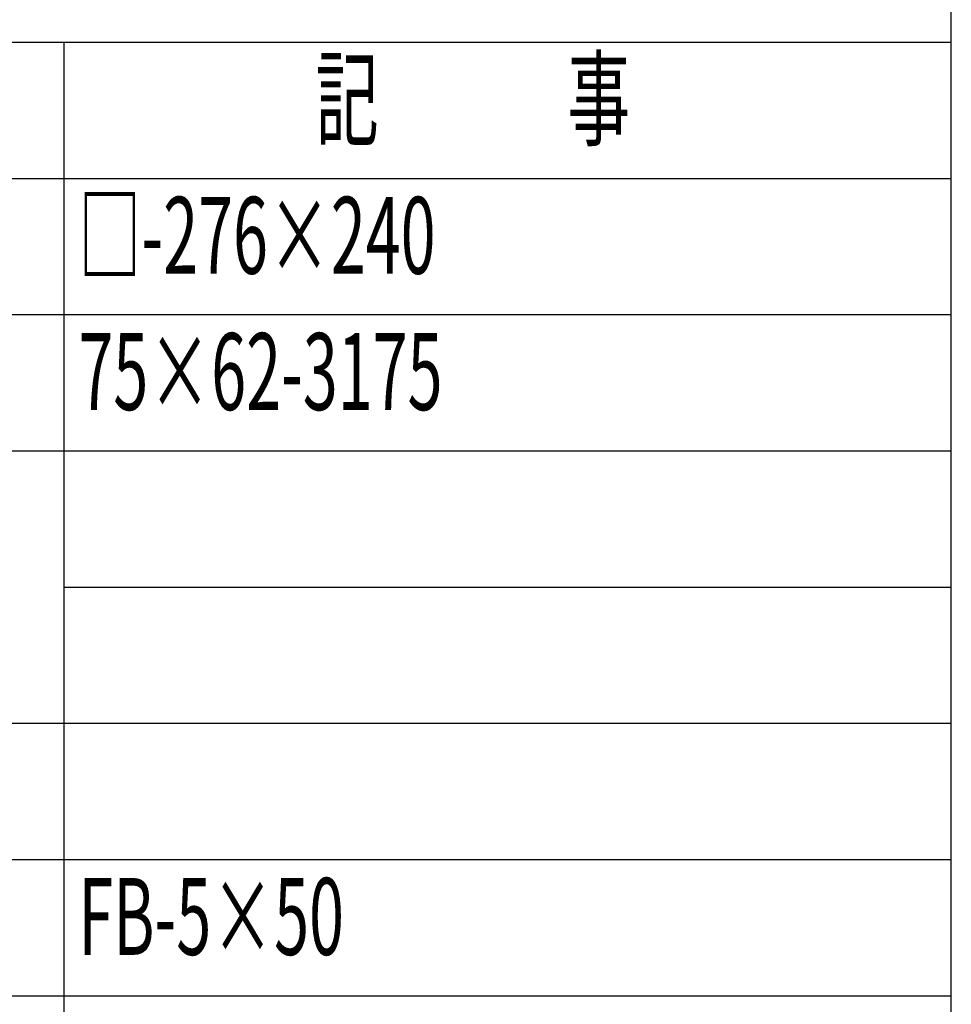
# Model space of a CAD drawing. Extents: x -2178 to 9901, y -2879 to 5469.
# Drawn here: x 8810 to 9901, y -1640 to -488 of the extents above; entities that cross this region are included whole.
import ezdxf

# ---------------------------------------------------------------- set-up
doc = ezdxf.new("R2010")
doc.units = 0
doc.layers.get('0').update_dxf_attribs({"linetype": 'CONTINUOUS'})
doc.styles.get("Standard").update_dxf_attribs({"font": 'txt.shx', "width": 0.6, "bigfont": 'extfont.shx'})

msp = doc.modelspace()

# ---------------------------------------------------------------- linework, layer by layer
at = {"color": 7, "linetype": 'CONTINUOUS'}
for p, q in [((9901.213, -2879.257), (9901.213, 5468.789)), ((6937.266, -514.114), (9901.213, -514.114)), ((8862.606, -673.543), (8862.606, -514.114)), ((6937.266, -673.543), (9901.213, -673.543)), ((8862.606, -832.971), (8862.606, -673.543)), ((6937.266, -832.971), (9901.213, -832.971)), ((8862.606, -992.4), (8862.606, -832.971)), ((6937.266, -992.4), (9901.213, -992.4)), ((8862.606, -1151.829), (8862.606, -992.4)), ((8862.606, -1151.829), (9901.213, -1151.829)), ((8862.606, -1311.257), (8862.606, -1151.829)), ((6937.266, -1311.257), (9901.213, -1311.257)), ((8862.606, -1470.686), (8862.606, -1311.257)), ((6937.266, -1470.686), (9901.213, -1470.686)), ((8862.606, -1630.114), (8862.606, -1470.686)), ((6937.266, -1630.114), (9901.213, -1630.114)), ((8862.606, -1789.543), (8862.606, -1630.114))]:
    msp.add_line(p, q, dxfattribs=at)

# ---------------------------------------------------------------- texts
at = {"color": 7, "linetype": 'CONTINUOUS', "width": 0.6}
for s, p in [('記\u3000\u3000\u3000事', (9156.909, -625.704)), (' □-276×240', (8862.606, -785.132)), (' 75×62-3175', (8862.606, -944.561)), (' FB-5×50', (8862.606, -1582.275))]:
    msp.add_text(s, height=90, dxfattribs=at).set_placement(p)

doc.saveas('drawing.dxf')
